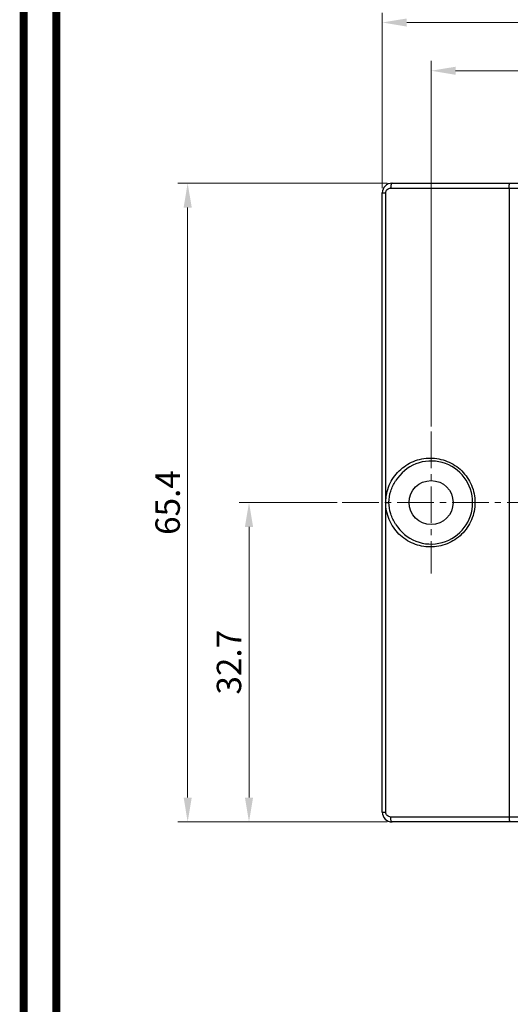
# Model space of a CAD drawing. Units: inches. Extents: x 453 to 751, y 22 to 375.
# Drawn here: x 453 to 503, y 221 to 321 of the extents above; entities that cross this region are included whole.
import ezdxf

# ---------------------------------------------------------------- set-up
doc = ezdxf.new("R2010")
doc.units = ezdxf.units.IN
doc.header["$LTSCALE"] = 5
doc.header["$MEASUREMENT"] = 0
doc.header["$PDMODE"] = 3
doc.header["$PDSIZE"] = 0.3125
doc.linetypes.add('CENTER2', pattern=[1.125, 0.75, -0.125, 0.125, -0.125])
doc.layers.get('0').update_dxf_attribs({"linetype": 'CONTINUOUS'})
doc.layers.get('Defpoints').update_dxf_attribs({"linetype": 'CONTINUOUS'})
for name, color, linetype, lineweight in [('AM_0', 7, 'CONTINUOUS', 30), ('AM_5_Dimension', 6, 'CONTINUOUS', 15), ('AM_7_Center', 1, 'CENTER2', 15)]:
    doc.layers.add(name, color=color, linetype=linetype, lineweight=lineweight)
doc.styles.add('WHGTXT', font='simplex', dxfattribs={"bigfont": 'whgtxt'})
doc.dimstyles.new('B_st.$0', dxfattribs={"dimtxt": 2.5, "dimasz": 2.5, "dimexe": 1, "dimexo": 0.5, "dimgap": 0.8, "dimtad": 1, "dimdec": 1, "dimzin": 9, "dimdsep": 46, "dimtxsty": 'WHGTXT', "dimcen": 0, "dimclrd": 256, "dimclre": 256, "dimclrt": 256, "dimadec": 1, "dimazin": 2, "dimtp": 0.01, "dimtm": 0.01, "dimtfac": 1, "dimtdec": 1, "dimtmove": 0, "dimatfit": 3, "dimfxl": 0, "dimtolj": 1, "dimlwd": -1, "dimlwe": -1, "dimarcsym": 0})

# ---------------------------------------------------------------- blocks, each defined once
blk = doc.blocks.new('*D2')
at = {"layer": 'AM_5_Dimension', "transparency": 16777216}
for p, q in [((490.18, 304.21), (490.18, 322.16)), ((572.18, 304.21), (572.18, 322.16)), ((492.68, 321.16), (569.68, 321.16))]:
    blk.add_line(p, q, dxfattribs=at)
for points in [[(492.68, 321.57), (492.68, 320.74), (490.18, 321.16)], [(569.68, 321.57), (569.68, 320.74), (572.18, 321.16)]]:
    blk.add_solid(points, dxfattribs=at)
at = {"layer": 'Defpoints', "color": 0, "transparency": 16777216}
for p in [(572.18, 321.16), (490.18, 303.71), (572.18, 303.71)]:
    blk.add_point(p, dxfattribs=at)
at = {"layer": 'AM_5_Dimension', "transparency": 16777216, "insert": (531.18, 323.21), "char_height": 2.5, "attachment_point": 5, "style": 'WHGTXT'}
blk.add_mtext('\\A1;82', dxfattribs=at)
blk = doc.blocks.new('*D3')
at = {"layer": 'AM_5_Dimension', "transparency": 16777216}
for p, q in [((490.68, 304.71), (469.26, 304.71)), ((470.26, 302.21), (470.26, 241.81)), ((490.68, 239.31), (469.26, 239.31))]:
    blk.add_line(p, q, dxfattribs=at)
for points in [[(469.85, 302.21), (470.68, 302.21), (470.26, 304.71)], [(469.85, 241.81), (470.68, 241.81), (470.26, 239.31)]]:
    blk.add_solid(points, dxfattribs=at)
at = {"layer": 'Defpoints', "color": 0, "transparency": 16777216}
for p in [(491.18, 304.71), (470.26, 239.31), (491.18, 239.31)]:
    blk.add_point(p, dxfattribs=at)
at = {"layer": 'AM_5_Dimension', "transparency": 16777216, "insert": (468.21, 272.01), "char_height": 2.5, "attachment_point": 5, "rotation": 90, "style": 'WHGTXT'}
blk.add_mtext('\\A1;65.4', dxfattribs=at)
blk = doc.blocks.new('*D4')
at = {"layer": 'AM_5_Dimension', "transparency": 16777216}
for p, q in [((485.58, 272.01), (475.54, 272.01)), ((476.54, 269.51), (476.54, 241.81)), ((490.68, 239.31), (475.54, 239.31))]:
    blk.add_line(p, q, dxfattribs=at)
for points in [[(476.12, 269.51), (476.96, 269.51), (476.54, 272.01)], [(476.12, 241.81), (476.96, 241.81), (476.54, 239.31)]]:
    blk.add_solid(points, dxfattribs=at)
at = {"layer": 'Defpoints', "color": 0, "transparency": 16777216}
for p in [(486.08, 272.01), (476.54, 239.31), (491.18, 239.31)]:
    blk.add_point(p, dxfattribs=at)
at = {"layer": 'AM_5_Dimension', "transparency": 16777216, "insert": (474.49, 255.66), "char_height": 2.5, "attachment_point": 5, "rotation": 90, "style": 'WHGTXT'}
blk.add_mtext('\\A1;32.7', dxfattribs=at)
blk = doc.blocks.new('*D8')
at = {"layer": 'AM_5_Dimension', "transparency": 16777216}
for p, q in [((495.18, 279.79), (495.18, 317.22)), ((567.18, 279.79), (567.18, 317.22)), ((497.68, 316.22), (564.68, 316.22))]:
    blk.add_line(p, q, dxfattribs=at)
for points in [[(497.68, 316.63), (497.68, 315.8), (495.18, 316.22)], [(564.68, 316.63), (564.68, 315.8), (567.18, 316.22)]]:
    blk.add_solid(points, dxfattribs=at)
at = {"layer": 'Defpoints', "color": 0, "transparency": 16777216}
for p in [(567.18, 316.22), (495.18, 279.29), (567.18, 279.29)]:
    blk.add_point(p, dxfattribs=at)
at = {"layer": 'AM_5_Dimension', "transparency": 16777216, "insert": (531.18, 318.27), "char_height": 2.5, "attachment_point": 5, "style": 'WHGTXT'}
blk.add_mtext('\\A1;72', dxfattribs=at)

msp = doc.modelspace()

# ---------------------------------------------------------------- linework, layer by layer
at = {"const_width": 0.832}
for points in [[(453.48, 22.01), (750.86, 22.01), (750.86, 374.26), (453.48, 374.26)], [(456.81, 25.34), (747.54, 25.34), (747.54, 370.93), (456.81, 370.93)]]:
    msp.add_lwpolyline(points, close=True, dxfattribs=at)
at = {"layer": 'AM_0', "color": 7, "linetype": 'Continuous'}
for p, q in [((491.18, 304.71), (571.18, 304.71)), ((490.18, 240.31), (490.18, 303.71)), ((490.18, 303.71), (490.54, 303.71)), ((490.54, 272.02), (490.54, 303.71)), ((491.04, 304.21), (571.31, 304.21)), ((503.18, 304.21), (503.18, 239.81)), ((490.54, 240.31), (490.54, 272.03)), ((490.55, 272.02), (490.86, 272.02)), ((490.18, 240.31), (490.54, 240.31)), ((571.31, 239.81), (491.04, 239.81)), ((571.18, 239.31), (491.18, 239.31))]:
    msp.add_line(p, q, dxfattribs=at)
msp.add_circle((495.18, 272.01), 2.25, dxfattribs=at)
for centre, radius, start, end in [((491.18, 303.71), 1, 90, 180), ((495.18, 272.01), 4.25, 211.3194, 148.6844), ((491.18, 240.31), 1, 180, 270)]:
    msp.add_arc(centre, radius, start, end, dxfattribs=at)
for points, knots in [([(491.18, 304.71), (491.16, 304.71), (491.12, 304.68), (491.1, 304.62), (491.07, 304.53), (491.05, 304.4), (491.04, 304.28), (491.04, 304.21)], [0, 0, 0, 0, 0.118385, 0.21459, 0.336261, 0.643122, 1, 1, 1, 1]), ([(503.18, 304.21), (503.18, 304.28), (503.18, 304.37), (503.18, 304.49), (503.19, 304.56), (503.19, 304.62), (503.2, 304.67), (503.2, 304.7), (503.21, 304.71), (503.21, 304.71)], [0, 0, 0, 0, 0.380077, 0.551842, 0.702314, 0.825946, 0.918378, 0.976266, 1, 1, 1, 1]), ([(490.54, 303.71), (490.54, 303.78), (490.57, 303.91), (490.68, 304.08), (490.85, 304.19), (490.98, 304.21), (491.04, 304.21)], [0, 0, 0, 0, 0.254284, 0.50586, 0.754003, 1, 1, 1, 1]), ([(490.54, 272.02), (490.54, 272.62), (490.79, 273.83), (491.82, 275.33), (493.33, 276.33), (494.81, 276.62), (495.98, 276.51), (496.84, 276.25), (497.63, 275.84), (498.33, 275.28), (498.91, 274.58), (499.34, 273.79), (499.61, 272.92), (499.67, 272.31), (499.67, 272.01)], [0, 0, 0, 0, 0.126121, 0.251025, 0.374598, 0.497644, 0.559578, 0.621732, 0.684162, 0.746886, 0.809888, 0.873118, 0.936519, 1, 1, 1, 1]), ([(490.86, 272.02), (490.86, 272.41), (491, 273.19), (491.34, 273.89), (491.55, 274.22)], [0, 0, 0, 0, 0.499609, 1, 1, 1, 1]), ([(499.67, 272.01), (499.67, 271.71), (499.61, 271.1), (499.34, 270.24), (498.91, 269.44), (498.33, 268.74), (497.62, 268.18), (496.83, 267.77), (495.97, 267.51), (495.08, 267.43), (494.2, 267.52), (493.35, 267.78), (492.56, 268.2), (491.87, 268.77), (491.3, 269.46), (490.72, 270.52), (490.54, 271.43), (490.54, 272.03)], [0, 0, 0, 0, 0.063363, 0.126646, 0.189764, 0.252654, 0.315267, 0.377585, 0.439628, 0.501451, 0.563151, 0.624852, 0.68669, 0.748794, 0.811255, 0.874094, 1, 1, 1, 1]), ([(491.55, 269.8), (491.34, 270.14), (491, 270.85), (490.86, 271.63), (490.86, 272.02)], [0, 0, 0, 0, 0.500353, 1, 1, 1, 1]), ([(491.04, 239.81), (490.98, 239.81), (490.85, 239.84), (490.68, 239.95), (490.57, 240.11), (490.54, 240.25), (490.54, 240.31)], [0, 0, 0, 0, 0.245997, 0.49414, 0.745716, 1, 1, 1, 1]), ([(491.18, 239.31), (491.16, 239.31), (491.12, 239.35), (491.1, 239.4), (491.07, 239.49), (491.05, 239.63), (491.04, 239.75), (491.04, 239.81)], [0, 0, 0, 0, 0.118384, 0.214589, 0.33626, 0.643121, 1, 1, 1, 1]), ([(503.18, 239.81), (503.18, 239.75), (503.18, 239.66), (503.18, 239.54), (503.19, 239.46), (503.19, 239.4), (503.2, 239.35), (503.2, 239.33), (503.21, 239.31), (503.21, 239.31)], [0, 0, 0, 0, 0.380077, 0.551842, 0.702314, 0.825946, 0.918378, 0.976266, 1, 1, 1, 1])]:
    msp.add_open_spline(points, degree=3, knots=knots, dxfattribs=at)
at = {"layer": 'AM_7_Center'}
for p, q in [((495.18, 279.29), (495.18, 264.73)), ((486.08, 272.01), (576.28, 272.01))]:
    msp.add_line(p, q, dxfattribs=at)

# ---------------------------------------------------------------- dimensions: what is measured, and where the dimension line sits
at = {"layer": 'AM_5_Dimension'}
for base, p1, p2, picture, middle in [((572.18, 321.16), (490.18, 303.71), (572.18, 303.71), '*D2', (531.18, 323.21)), ((567.18, 316.22), (495.18, 279.29), (567.18, 279.29), '*D8', (531.18, 318.27))]:
    dim = msp.add_linear_dim(base=base, p1=p1, p2=p2, dimstyle='B_st.$0', dxfattribs=at)
    dim.commit()
    dim.dimension.update_dxf_attribs({"geometry": picture, "text_midpoint": middle})
for base, p1, picture, middle in [((470.26, 239.31), (491.18, 304.71), '*D3', (468.21, 272.01)), ((476.54, 239.31), (486.08, 272.01), '*D4', (474.49, 255.66))]:
    dim = msp.add_linear_dim(base=base, p1=p1, p2=(491.18, 239.31), angle=90, dimstyle='B_st.$0', dxfattribs=at)
    dim.commit()
    dim.dimension.update_dxf_attribs({"geometry": picture, "text_midpoint": middle})

doc.saveas('drawing.dxf')
